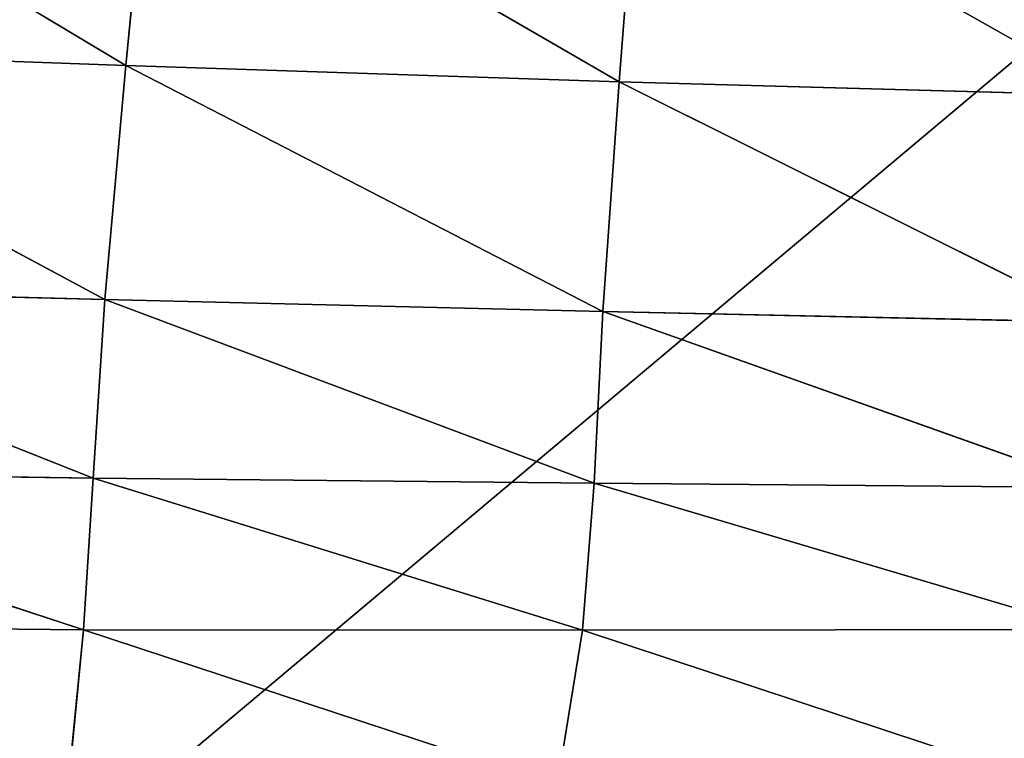
# Model space of a CAD drawing. Extents: x -0.73 to 0.78, y -0.59 to 0.79.
# Drawn here: x -0.15 to -0.06, y -0.52 to -0.45 of the extents above; entities that cross this region are included whole.
import ezdxf

# ---------------------------------------------------------------- set-up
doc = ezdxf.new("R2010")
doc.units = 0
doc.header["$LTSCALE"] = 0.0254
doc.layers.get('0').update_dxf_attribs({"color": 13, "linetype": 'CONTINUOUS'})

# ---------------------------------------------------------------- blocks, each defined once
blk = doc.blocks.new('SEDILE')
at = {"color": 0}
for p, q in [((-0.083476, -0.527116, 1.139563), (-0.126985, -0.501062, 1.140765)), ((-0.083476, -0.527116, 1.139563), (-0.126985, -0.501062, 1.140765)), ((-0.081155, -0.502998, 1.138525), (-0.083476, -0.527116, 1.139563)), ((-0.081155, -0.502998, 1.138525), (-0.083476, -0.527116, 1.139563)), ((-0.036881, -0.528661, 1.138283), (-0.081155, -0.502998, 1.138525)), ((-0.036881, -0.528661, 1.138283), (-0.081155, -0.502998, 1.138525)), ((-0.035024, -0.504695, 1.13733), (-0.036881, -0.528661, 1.138283)), ((-0.035024, -0.504695, 1.13733), (-0.036881, -0.528661, 1.138283)), ((0.009671, -0.529964, 1.138129), (-0.035024, -0.504695, 1.13733)), ((0.009671, -0.529964, 1.138129), (-0.035024, -0.504695, 1.13733)), ((-0.129834, -0.525449, 1.141913), (-0.083476, -0.527116, 1.139563)), ((-0.085469, -0.549225, 1.140488), (-0.129834, -0.525449, 1.141913)), ((-0.129834, -0.525449, 1.141913), (-0.083476, -0.527116, 1.139563)), ((-0.085469, -0.549225, 1.140488), (-0.129834, -0.525449, 1.141913)), ((-0.083476, -0.527116, 1.139563), (-0.085469, -0.549225, 1.140488)), ((-0.083476, -0.527116, 1.139563), (-0.085469, -0.549225, 1.140488)), ((-0.083476, -0.527116, 1.139563), (-0.036881, -0.528661, 1.138283)), ((-0.038423, -0.55037, 1.139106), (-0.083476, -0.527116, 1.139563)), ((-0.083476, -0.527116, 1.139563), (-0.036881, -0.528661, 1.138283)), ((-0.038423, -0.55037, 1.139106), (-0.083476, -0.527116, 1.139563)), ((-0.038423, -0.55037, 1.139106), (-0.036881, -0.528661, 1.138283)), ((-0.038423, -0.55037, 1.139106), (-0.036881, -0.528661, 1.138283)), ((-0.036881, -0.528661, 1.138283), (0.009671, -0.529964, 1.138129)), ((0.008652, -0.551383, 1.138877), (-0.036881, -0.528661, 1.138283)), ((-0.036881, -0.528661, 1.138283), (0.009671, -0.529964, 1.138129)), ((0.008652, -0.551383, 1.138877), (-0.036881, -0.528661, 1.138283)), ((-0.132278, -0.547996, 1.142944), (-0.085469, -0.549225, 1.140488)), ((-0.08657, -0.566115, 1.141129), (-0.132278, -0.547996, 1.142944)), ((-0.132278, -0.547996, 1.142944), (-0.085469, -0.549225, 1.140488)), ((-0.08657, -0.566115, 1.141129), (-0.132278, -0.547996, 1.142944)), ((-0.085469, -0.549225, 1.140488), (-0.08657, -0.566115, 1.141129)), ((-0.085469, -0.549225, 1.140488), (-0.08657, -0.566115, 1.141129)), ((-0.085469, -0.549225, 1.140488), (-0.038423, -0.55037, 1.139106)), ((-0.039244, -0.566587, 1.139645), (-0.085469, -0.549225, 1.140488)), ((-0.085469, -0.549225, 1.140488), (-0.038423, -0.55037, 1.139106)), ((-0.039244, -0.566587, 1.139645), (-0.085469, -0.549225, 1.140488)), ((-0.038423, -0.55037, 1.139106), (-0.039244, -0.566587, 1.139645)), ((-0.038423, -0.55037, 1.139106), (-0.039244, -0.566587, 1.139645)), ((-0.038423, -0.55037, 1.139106), (0.008652, -0.551383, 1.138877)), ((0.008334, -0.566984, 1.139315), (-0.038423, -0.55037, 1.139106)), ((-0.038423, -0.55037, 1.139106), (0.008652, -0.551383, 1.138877)), ((0.008334, -0.566984, 1.139315), (-0.038423, -0.55037, 1.139106)), ((-0.13351, -0.565378, 1.143646), (-0.08657, -0.566115, 1.141129)), ((-0.087477, -0.580429, 1.140984), (-0.13351, -0.565378, 1.143646)), ((-0.13351, -0.565378, 1.143646), (-0.08657, -0.566115, 1.141129)), ((-0.087477, -0.580429, 1.140984), (-0.13351, -0.565378, 1.143646)), ((-0.08657, -0.566115, 1.141129), (-0.087477, -0.580429, 1.140984)), ((-0.08657, -0.566115, 1.141129), (-0.087477, -0.580429, 1.140984)), ((-0.08657, -0.566115, 1.141129), (-0.039244, -0.566587, 1.139645)), ((-0.040343, -0.58047, 1.13942), (-0.08657, -0.566115, 1.141129)), ((-0.08657, -0.566115, 1.141129), (-0.039244, -0.566587, 1.139645)), ((-0.040343, -0.58047, 1.13942), (-0.08657, -0.566115, 1.141129)), ((-0.040343, -0.58047, 1.13942), (-0.039244, -0.566587, 1.139645)), ((-0.040343, -0.58047, 1.13942), (-0.039244, -0.566587, 1.139645)), ((-0.039244, -0.566587, 1.139645), (0.008334, -0.566984, 1.139315)), ((0.007369, -0.580401, 1.138988), (-0.039244, -0.566587, 1.139645)), ((-0.039244, -0.566587, 1.139645), (0.008334, -0.566984, 1.139315)), ((0.007369, -0.580401, 1.138988), (-0.039244, -0.566587, 1.139645)), ((-0.134322, -0.579979, 1.143521), (-0.087477, -0.580429, 1.140984)), ((-0.134322, -0.579979, 1.143521), (-0.087477, -0.580429, 1.140984)), ((-0.087477, -0.580429, 1.140984), (-0.088885, -0.594813, 1.139552)), ((-0.087477, -0.580429, 1.140984), (-0.088885, -0.594813, 1.139552)), ((-0.087477, -0.580429, 1.140984), (-0.040343, -0.58047, 1.13942)), ((-0.042719, -0.595174, 1.137951), (-0.087477, -0.580429, 1.140984)), ((-0.087477, -0.580429, 1.140984), (-0.040343, -0.58047, 1.13942)), ((-0.042719, -0.595174, 1.137951), (-0.087477, -0.580429, 1.140984)), ((-0.040343, -0.58047, 1.13942), (-0.042719, -0.595174, 1.137951)), ((-0.040343, -0.58047, 1.13942), (-0.042719, -0.595174, 1.137951)), ((-0.040343, -0.58047, 1.13942), (0.007369, -0.580401, 1.138988)), ((-0.040343, -0.58047, 1.13942), (0.007369, -0.580401, 1.138988)), ((0.00441, -0.595272, 1.137445), (-0.040343, -0.58047, 1.13942)), ((0.00441, -0.595272, 1.137445), (-0.040343, -0.58047, 1.13942))]:
    blk.add_line(p, q, dxfattribs=at)
at = {"color": 252}
mesh = blk.add_polyface(dxfattribs=at)
corners = [(-0.083476, -0.527116, 1.139563), (-0.126985, -0.501062, 1.140765), (-0.129834, -0.525449, 1.141913)]
mesh.append_faces([[corners[k] for k in face] for face in [(0, 1, 2)]], dxfattribs={"color": 252})
mesh = blk.add_polyface(dxfattribs=at)
corners = [(-0.081155, -0.502998, 1.138525), (-0.126985, -0.501062, 1.140765), (-0.083476, -0.527116, 1.139563)]
mesh.append_faces([[corners[k] for k in face] for face in [(0, 1, 2)]], dxfattribs={"color": 252})
mesh = blk.add_polyface(dxfattribs=at)
corners = [(-0.036881, -0.528661, 1.138283), (-0.081155, -0.502998, 1.138525), (-0.083476, -0.527116, 1.139563)]
mesh.append_faces([[corners[k] for k in face] for face in [(0, 1, 2)]], dxfattribs={"color": 252})
mesh = blk.add_polyface(dxfattribs=at)
corners = [(-0.035024, -0.504695, 1.13733), (-0.081155, -0.502998, 1.138525), (-0.036881, -0.528661, 1.138283)]
mesh.append_faces([[corners[k] for k in face] for face in [(0, 1, 2)]], dxfattribs={"color": 252})
mesh = blk.add_polyface(dxfattribs=at)
corners = [(0.009671, -0.529964, 1.138129), (-0.035024, -0.504695, 1.13733), (-0.036881, -0.528661, 1.138283)]
mesh.append_faces([[corners[k] for k in face] for face in [(0, 1, 2)]], dxfattribs={"color": 252})
mesh = blk.add_polyface(dxfattribs=at)
corners = [(0.011048, -0.506053, 1.137229), (-0.035024, -0.504695, 1.13733), (0.009671, -0.529964, 1.138129)]
mesh.append_faces([[corners[k] for k in face] for face in [(0, 1, 2)]], dxfattribs={"color": 252})
mesh = blk.add_polyface(dxfattribs=at)
corners = [(-0.085469, -0.549225, 1.140488), (-0.129834, -0.525449, 1.141913), (-0.132278, -0.547996, 1.142944)]
mesh.append_faces([[corners[k] for k in face] for face in [(0, 1, 2)]], dxfattribs={"color": 252})
mesh = blk.add_polyface(dxfattribs=at)
corners = [(-0.083476, -0.527116, 1.139563), (-0.129834, -0.525449, 1.141913), (-0.085469, -0.549225, 1.140488)]
mesh.append_faces([[corners[k] for k in face] for face in [(0, 1, 2)]], dxfattribs={"color": 252})
mesh = blk.add_polyface(dxfattribs=at)
corners = [(-0.038423, -0.55037, 1.139106), (-0.083476, -0.527116, 1.139563), (-0.085469, -0.549225, 1.140488)]
mesh.append_faces([[corners[k] for k in face] for face in [(0, 1, 2)]], dxfattribs={"color": 252})
mesh = blk.add_polyface(dxfattribs=at)
corners = [(-0.036881, -0.528661, 1.138283), (-0.083476, -0.527116, 1.139563), (-0.038423, -0.55037, 1.139106)]
mesh.append_faces([[corners[k] for k in face] for face in [(0, 1, 2)]], dxfattribs={"color": 252})
mesh = blk.add_polyface(dxfattribs=at)
corners = [(0.008652, -0.551383, 1.138877), (-0.036881, -0.528661, 1.138283), (-0.038423, -0.55037, 1.139106)]
mesh.append_faces([[corners[k] for k in face] for face in [(0, 1, 2)]], dxfattribs={"color": 252})
mesh = blk.add_polyface(dxfattribs=at)
corners = [(0.009671, -0.529964, 1.138129), (-0.036881, -0.528661, 1.138283), (0.008652, -0.551383, 1.138877)]
mesh.append_faces([[corners[k] for k in face] for face in [(0, 1, 2)]], dxfattribs={"color": 252})
mesh = blk.add_polyface(dxfattribs=at)
corners = [(-0.08657, -0.566115, 1.141129), (-0.132278, -0.547996, 1.142944), (-0.13351, -0.565378, 1.143646)]
mesh.append_faces([[corners[k] for k in face] for face in [(0, 1, 2)]], dxfattribs={"color": 252})
mesh = blk.add_polyface(dxfattribs=at)
corners = [(-0.085469, -0.549225, 1.140488), (-0.132278, -0.547996, 1.142944), (-0.08657, -0.566115, 1.141129)]
mesh.append_faces([[corners[k] for k in face] for face in [(0, 1, 2)]], dxfattribs={"color": 252})
mesh = blk.add_polyface(dxfattribs=at)
corners = [(-0.039244, -0.566587, 1.139645), (-0.085469, -0.549225, 1.140488), (-0.08657, -0.566115, 1.141129)]
mesh.append_faces([[corners[k] for k in face] for face in [(0, 1, 2)]], dxfattribs={"color": 252})
mesh = blk.add_polyface(dxfattribs=at)
corners = [(-0.038423, -0.55037, 1.139106), (-0.085469, -0.549225, 1.140488), (-0.039244, -0.566587, 1.139645)]
mesh.append_faces([[corners[k] for k in face] for face in [(0, 1, 2)]], dxfattribs={"color": 252})
mesh = blk.add_polyface(dxfattribs=at)
corners = [(0.008334, -0.566984, 1.139315), (-0.038423, -0.55037, 1.139106), (-0.039244, -0.566587, 1.139645)]
mesh.append_faces([[corners[k] for k in face] for face in [(0, 1, 2)]], dxfattribs={"color": 252})
mesh = blk.add_polyface(dxfattribs=at)
corners = [(0.008652, -0.551383, 1.138877), (-0.038423, -0.55037, 1.139106), (0.008334, -0.566984, 1.139315)]
mesh.append_faces([[corners[k] for k in face] for face in [(0, 1, 2)]], dxfattribs={"color": 252})
mesh = blk.add_polyface(dxfattribs=at)
corners = [(-0.087477, -0.580429, 1.140984), (-0.13351, -0.565378, 1.143646), (-0.134322, -0.579979, 1.143521)]
mesh.append_faces([[corners[k] for k in face] for face in [(0, 1, 2)]], dxfattribs={"color": 252})
mesh = blk.add_polyface(dxfattribs=at)
corners = [(-0.08657, -0.566115, 1.141129), (-0.13351, -0.565378, 1.143646), (-0.087477, -0.580429, 1.140984)]
mesh.append_faces([[corners[k] for k in face] for face in [(0, 1, 2)]], dxfattribs={"color": 252})
mesh = blk.add_polyface(dxfattribs=at)
corners = [(-0.040343, -0.58047, 1.13942), (-0.08657, -0.566115, 1.141129), (-0.087477, -0.580429, 1.140984)]
mesh.append_faces([[corners[k] for k in face] for face in [(0, 1, 2)]], dxfattribs={"color": 252})
mesh = blk.add_polyface(dxfattribs=at)
corners = [(-0.039244, -0.566587, 1.139645), (-0.08657, -0.566115, 1.141129), (-0.040343, -0.58047, 1.13942)]
mesh.append_faces([[corners[k] for k in face] for face in [(0, 1, 2)]], dxfattribs={"color": 252})
mesh = blk.add_polyface(dxfattribs=at)
corners = [(0.007369, -0.580401, 1.138988), (-0.039244, -0.566587, 1.139645), (-0.040343, -0.58047, 1.13942)]
mesh.append_faces([[corners[k] for k in face] for face in [(0, 1, 2)]], dxfattribs={"color": 252})
mesh = blk.add_polyface(dxfattribs=at)
corners = [(0.008334, -0.566984, 1.139315), (-0.039244, -0.566587, 1.139645), (0.007369, -0.580401, 1.138988)]
mesh.append_faces([[corners[k] for k in face] for face in [(0, 1, 2)]], dxfattribs={"color": 252})
mesh = blk.add_polyface(dxfattribs=at)
corners = [(-0.088885, -0.594813, 1.139552), (-0.134322, -0.579979, 1.143521), (-0.135505, -0.594184, 1.14207)]
mesh.append_faces([[corners[k] for k in face] for face in [(0, 1, 2)]], dxfattribs={"color": 252})
mesh = blk.add_polyface(dxfattribs=at)
corners = [(-0.087477, -0.580429, 1.140984), (-0.134322, -0.579979, 1.143521), (-0.088885, -0.594813, 1.139552)]
mesh.append_faces([[corners[k] for k in face] for face in [(0, 1, 2)]], dxfattribs={"color": 252})
mesh = blk.add_polyface(dxfattribs=at)
corners = [(-0.042719, -0.595174, 1.137951), (-0.087477, -0.580429, 1.140984), (-0.088885, -0.594813, 1.139552)]
mesh.append_faces([[corners[k] for k in face] for face in [(0, 1, 2)]], dxfattribs={"color": 252})
mesh = blk.add_polyface(dxfattribs=at)
corners = [(-0.040343, -0.58047, 1.13942), (-0.087477, -0.580429, 1.140984), (-0.042719, -0.595174, 1.137951)]
mesh.append_faces([[corners[k] for k in face] for face in [(0, 1, 2)]], dxfattribs={"color": 252})
mesh = blk.add_polyface(dxfattribs=at)
corners = [(0.00441, -0.595272, 1.137445), (-0.040343, -0.58047, 1.13942), (-0.042719, -0.595174, 1.137951)]
mesh.append_faces([[corners[k] for k in face] for face in [(0, 1, 2)]], dxfattribs={"color": 252})
mesh = blk.add_polyface(dxfattribs=at)
corners = [(0.007369, -0.580401, 1.138988), (-0.040343, -0.58047, 1.13942), (0.00441, -0.595272, 1.137445)]
mesh.append_faces([[corners[k] for k in face] for face in [(0, 1, 2)]], dxfattribs={"color": 252})
blk = doc.blocks.new('STRUTTURA')
at = {"color": 0}
blk.add_line((-0.137048, -0.642126, 1.070372), (0.011744, -0.517105, 1.06069), dxfattribs=at)
blk.add_line((-0.137048, -0.642126, 1.070372), (0.011744, -0.517105, 1.06069), dxfattribs=at)
at = {"color": 252}
mesh = blk.add_polyface(dxfattribs=at)
corners = [(0.011744, -0.517105, 1.06069), (-0.137048, -0.642126, 1.070372), (-0.112687, -0.515017, 1.064164)]
mesh.append_faces([[corners[k] for k in face] for face in [(0, 1, 2)]], dxfattribs={"color": 252})
mesh = blk.add_polyface(dxfattribs=at)
corners = [(0.011744, -0.517105, 1.06069), (0.009119, -0.645307, 1.065972), (-0.137048, -0.642126, 1.070372)]
mesh.append_faces([[corners[k] for k in face] for face in [(0, 1, 2)]], dxfattribs={"color": 252})
blk = doc.blocks.new('SKP100')
at = {"color": 0}
for name in ['STRUTTURA', 'SEDILE']:
    blk.add_blockref(name, (0, 0), dxfattribs=at)

msp = doc.modelspace()

# ---------------------------------------------------------------- block references
at = {"color": 0}
msp.add_blockref('SKP100', (-0.05866, 0.07062), dxfattribs=at)

doc.saveas('drawing.dxf')
